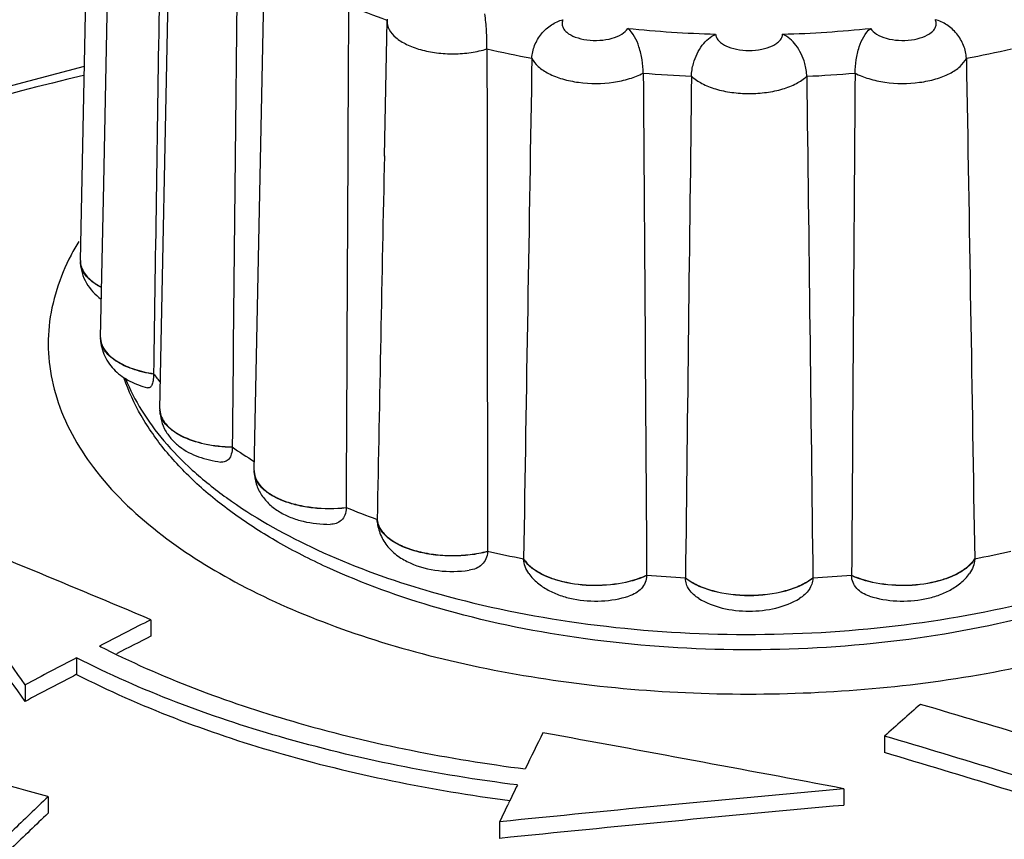
# Model space of a CAD drawing. Units: millimetres. Extents: x -132 to 2537, y -1239 to 1790.
# Drawn here: x 1004 to 1020, y -146 to -133 of the extents above; entities that cross this region are included whole.
import ezdxf

# ---------------------------------------------------------------- set-up
doc = ezdxf.new("R2010")
doc.units = ezdxf.units.MM
doc.header["$LTSCALE"] = 46.255
doc.layers.add('AT149_014_00_new_view_4_BL101', color=7, linetype='CONTINUOUS')
doc.layers.add('AT149_015_00_new_view_4_BL92', color=7, linetype='CONTINUOUS')

# ---------------------------------------------------------------- blocks, each defined once
blk = doc.blocks.new('AT149_015_00_NEW_VIEW_4_BL92', base_point=(1015.905, -133.662))
at = {"layer": 'AT149_015_00_new_view_4_BL92', "color": 7, "linetype": 'Continuous'}
for p, q in [((1005.405, -136.898), (1005.562, -129.097)), ((1005.771, -135.693), (1005.879, -130.303)), ((1006.653, -139.227), (1006.81, -131.426)), ((1008.133, -140.192), (1008.29, -132.391)), ((1010.177, -135.256), (1010.22, -133.131)), ((1005.722, -138.104), (1005.771, -135.693)), ((1005.405, -136.898), (1005.405, -136.91)), ((1005.405, -136.917), (1005.405, -136.91)), ((1005.722, -138.104), (1005.722, -138.115)), ((1005.722, -138.123), (1005.722, -138.115)), ((1006.553, -138.674), (1006.553, -138.682)), ((1006.653, -139.227), (1006.653, -139.239)), ((1006.653, -139.246), (1006.653, -139.239)), ((1007.788, -139.824), (1007.788, -139.832)), ((1008.133, -140.192), (1008.133, -140.204)), ((1008.133, -140.211), (1008.133, -140.204)), ((1009.576, -140.775), (1009.576, -140.783)), ((1010.064, -140.962), (1010.064, -140.97)), ((1010.065, -140.994), (1010.064, -140.97)), ((1011.796, -141.462), (1011.796, -141.47)), ((1012.363, -141.58), (1012.364, -141.587)), ((1019.446, -141.58), (1019.446, -141.587)), ((1014.295, -141.839), (1014.295, -141.846)), ((1014.905, -141.879), (1014.905, -141.886)), ((1016.905, -141.879), (1016.904, -141.886)), ((1017.514, -141.839), (1017.514, -141.846))]:
    blk.add_line(p, q, dxfattribs=at)
at = {"layer": 'AT149_015_00_new_view_4_BL92', "color": 9, "linetype": 'Continuous'}
for p, q in [((1010.22, -133.12), (1010.215, -133.118)), ((1010.22, -133.131), (1010.22, -133.131))]:
    blk.add_line(p, q, dxfattribs=at)
for centre, radius, start, end in [((1014.281, -121.631), 12.186, 247.4832, 250.5121), ((1015.894, -114.975), 18.373, 264.0786, 268.3891), ((1015.924, -115.109), 18.239, 271.595, 275.9372), ((1015.511, -117.372), 16.623, 257.0563, 259.5418), ((1016.337, -117.559), 16.432, 280.4437, 282.9581), ((1015.891, -114.683), 19.34, 265.109, 267.3588), ((1015.923, -114.757), 19.266, 272.6369, 274.8953), ((1010.362, -140.945), 0.3, 184.7297, 188.9943), ((1014.875, -128.371), 14.289, 252.7554, 253.9032)]:
    blk.add_arc(centre, radius, start, end, dxfattribs=at)
at = {"layer": 'AT149_015_00_new_view_4_BL92', "color": 7, "linetype": 'Continuous'}
for centre, radius, start, end in [((1010.853, -133.144), 0.633, 176.2891, 177.8445), ((1010.853, -133.144), 0.633, 177.8446, 178.8453), ((1005.703, -136.904), 0.299, 181.1614, 187.0764), ((1005.71, -136.903), 0.306, 187.0883, 192.6639), ((1005.717, -136.902), 0.312, 192.6503, 193.2725), ((1009.892, -136.144), 4.19, 217.1559, 219.5388), ((1006.949, -139.233), 0.297, 181.169, 182.5819), ((1012.184, -133.486), 7.714, 235.2541, 238.3441), ((1008.428, -140.198), 0.295, 181.1448, 182.5434), ((1014.247, -129.328), 12.363, 247.7999, 250.2201), ((1010.364, -140.937), 0.301, 184.7456, 190.3347), ((1015.5, -125.004), 16.87, 257.3144, 259.2837), ((1016.34, -125.154), 16.717, 280.7072, 282.6946), ((1015.89, -122.26), 19.643, 265.3433, 267.1244), ((1015.923, -122.319), 19.584, 272.8729, 274.6594)]:
    blk.add_arc(centre, radius, start, end, dxfattribs=at)
for points, knots in [([(1006.672, -130.808), (1006.662, -131.463), (1006.622, -134.086), (1006.583, -136.708), (1006.553, -138.674)], [0, 0, 0, 0, 0.250039, 1, 1, 1, 1]), ([(1011.788, -133.572), (1011.788, -133.477), (1011.783, -133.293), (1011.769, -133.109), (1011.753, -133.022)], [0, 0, 0, 0, 0.517257, 1, 1, 1, 1]), ([(1012.494, -133.719), (1012.495, -133.651), (1012.528, -133.512), (1012.636, -133.33), (1012.792, -133.188), (1012.918, -133.131), (1012.982, -133.114)], [0, 0, 0, 0, 0.245746, 0.506643, 0.759484, 1, 1, 1, 1]), ([(1014.242, -133.953), (1014.241, -133.884), (1014.228, -133.743), (1014.172, -133.499), (1014.086, -133.322), (1013.999, -133.25)], [0, 0, 0, 0, 0.27324, 0.553286, 1, 1, 1, 1]), ([(1017.567, -133.953), (1017.568, -133.884), (1017.581, -133.743), (1017.637, -133.499), (1017.723, -133.322), (1017.81, -133.25)], [0, 0, 0, 0, 0.27324, 0.553286, 1, 1, 1, 1]), ([(1019.315, -133.719), (1019.314, -133.651), (1019.281, -133.512), (1019.173, -133.33), (1019.017, -133.188), (1018.891, -133.131), (1018.828, -133.114)], [0, 0, 0, 0, 0.245746, 0.506643, 0.759484, 1, 1, 1, 1]), ([(1015, -134.003), (1015, -133.969), (1015.006, -133.901), (1015.033, -133.781), (1015.083, -133.648), (1015.163, -133.516), (1015.261, -133.411), (1015.338, -133.36), (1015.378, -133.341)], [0, 0, 0, 0, 0.12499, 0.258415, 0.461387, 0.655363, 0.83403, 1, 1, 1, 1]), ([(1016.809, -134.003), (1016.809, -133.969), (1016.803, -133.901), (1016.776, -133.781), (1016.726, -133.648), (1016.647, -133.516), (1016.548, -133.411), (1016.471, -133.36), (1016.431, -133.341)], [0, 0, 0, 0, 0.12499, 0.258415, 0.461387, 0.655363, 0.83403, 1, 1, 1, 1]), ([(1005.405, -136.917), (1005.406, -136.976), (1005.424, -137.092), (1005.515, -137.305), (1005.638, -137.434), (1005.73, -137.501)], [0, 0, 0, 0, 0.253436, 0.505067, 1, 1, 1, 1]), ([(1005.413, -136.973), (1005.429, -137.042), (1005.494, -137.143), (1005.617, -137.246), (1005.694, -137.293), (1005.737, -137.315)], [0, 0, 0, 0, 0.440426, 0.704072, 1, 1, 1, 1]), ([(1005.722, -138.115), (1005.722, -138.136), (1005.726, -138.164), (1005.733, -138.191), (1005.735, -138.198)], [0, 0, 0, 0, 0.746215, 1, 1, 1, 1]), ([(1005.722, -138.123), (1005.724, -138.218), (1005.77, -138.408), (1005.942, -138.64), (1006.181, -138.803), (1006.363, -138.87), (1006.457, -138.895)], [0, 0, 0, 0, 0.249497, 0.495999, 0.743066, 1, 1, 1, 1]), ([(1005.735, -138.198), (1005.774, -138.326), (1005.926, -138.458), (1006.125, -138.557), (1006.306, -138.625), (1006.452, -138.659), (1006.553, -138.674)], [0, 0, 0, 0, 0.411015, 0.543858, 0.687375, 1, 1, 1, 1]), ([(1011.025, -142.356), (1010.427, -142.184), (1009.566, -141.875), (1008.515, -141.338), (1007.829, -140.902), (1007.235, -140.424), (1006.738, -139.906), (1006.347, -139.35), (1006.161, -138.949), (1006.09, -138.747)], [0, 0, 0, 0, 0.294967, 0.431126, 0.55919, 0.679271, 0.791966, 0.898362, 1, 1, 1, 1]), ([(1006.553, -138.682), (1006.553, -138.716), (1006.55, -138.775), (1006.534, -138.848), (1006.505, -138.889), (1006.477, -138.898), (1006.464, -138.897), (1006.457, -138.895)], [0, 0, 0, 0, 0.391969, 0.673277, 0.854456, 0.926686, 1, 1, 1, 1]), ([(1025.719, -138.748), (1025.641, -138.969), (1025.432, -139.407), (1024.988, -140.008), (1024.419, -140.564), (1023.737, -141.071), (1022.951, -141.527), (1021.744, -142.078), (1020.039, -142.602), (1017.828, -142.962), (1015.514, -143.054), (1013.222, -142.871), (1011.734, -142.561), (1011.025, -142.356)], [0, 0, 0, 0, 0.043409, 0.089106, 0.137843, 0.190114, 0.246141, 0.305898, 0.4354, 0.575066, 0.719644, 0.863215, 1, 1, 1, 1]), ([(1006.653, -139.246), (1006.654, -139.303), (1006.671, -139.416), (1006.736, -139.573), (1006.835, -139.709), (1007.001, -139.861), (1007.261, -139.994), (1007.49, -140.046), (1007.608, -140.061)], [0, 0, 0, 0, 0.124077, 0.247305, 0.36942, 0.490967, 0.738243, 1, 1, 1, 1]), ([(1006.653, -139.246), (1006.655, -139.284), (1006.674, -139.363), (1006.745, -139.472), (1006.854, -139.569), (1007.053, -139.689), (1007.369, -139.791), (1007.643, -139.821), (1007.788, -139.824)], [0, 0, 0, 0, 0.083015, 0.174742, 0.279998, 0.400461, 0.682286, 1, 1, 1, 1]), ([(1007.788, -139.832), (1007.788, -139.868), (1007.782, -139.934), (1007.744, -140.016), (1007.679, -140.061), (1007.631, -140.064), (1007.608, -140.061)], [0, 0, 0, 0, 0.32711, 0.582694, 0.792569, 1, 1, 1, 1]), ([(1008.133, -140.211), (1008.135, -140.277), (1008.157, -140.408), (1008.243, -140.585), (1008.371, -140.733), (1008.529, -140.849), (1008.708, -140.936), (1008.972, -141.018), (1009.184, -141.04), (1009.326, -141.04)], [0, 0, 0, 0, 0.12249, 0.243939, 0.364224, 0.484708, 0.607703, 0.73493, 1, 1, 1, 1]), ([(1008.133, -140.211), (1008.135, -140.255), (1008.163, -140.35), (1008.26, -140.475), (1008.406, -140.583), (1008.593, -140.672), (1008.814, -140.739), (1009.145, -140.795), (1009.404, -140.795), (1009.576, -140.775)], [0, 0, 0, 0, 0.079948, 0.17084, 0.277902, 0.401912, 0.540684, 0.690189, 1, 1, 1, 1]), ([(1009.576, -140.783), (1009.576, -140.821), (1009.566, -140.893), (1009.508, -140.982), (1009.422, -141.031), (1009.358, -141.039), (1009.326, -141.04)], [0, 0, 0, 0, 0.282277, 0.527916, 0.759993, 1, 1, 1, 1]), ([(1010.065, -140.994), (1010.071, -141.066), (1010.108, -141.211), (1010.225, -141.398), (1010.388, -141.545), (1010.65, -141.693), (1011.031, -141.788), (1011.348, -141.784), (1011.507, -141.761)], [0, 0, 0, 0, 0.121094, 0.241008, 0.360101, 0.480853, 0.735074, 1, 1, 1, 1]), ([(1010.067, -140.991), (1010.077, -141.042), (1010.126, -141.148), (1010.262, -141.277), (1010.452, -141.384), (1010.686, -141.466), (1010.953, -141.517), (1011.237, -141.536), (1011.521, -141.52), (1011.707, -141.486), (1011.796, -141.462)], [0, 0, 0, 0, 0.07991, 0.174417, 0.287087, 0.416618, 0.558822, 0.707866, 0.857127, 1, 1, 1, 1]), ([(1011.796, -141.47), (1011.796, -141.508), (1011.781, -141.584), (1011.715, -141.677), (1011.618, -141.737), (1011.545, -141.756), (1011.507, -141.761)], [0, 0, 0, 0, 0.255939, 0.4993, 0.74455, 1, 1, 1, 1]), ([(1012.363, -141.58), (1012.372, -141.593), (1012.411, -141.648), (1012.461, -141.695), (1012.502, -141.727)], [0, 0, 0, 0, 0.231531, 1, 1, 1, 1]), ([(1012.446, -141.814), (1012.421, -141.78), (1012.381, -141.708), (1012.364, -141.627), (1012.364, -141.587)], [0, 0, 0, 0, 0.516354, 1, 1, 1, 1]), ([(1019.307, -141.727), (1019.322, -141.716), (1019.374, -141.673), (1019.42, -141.622), (1019.446, -141.58)], [0, 0, 0, 0, 0.2701, 1, 1, 1, 1]), ([(1019.446, -141.587), (1019.445, -141.627), (1019.428, -141.708), (1019.388, -141.78), (1019.363, -141.814)], [0, 0, 0, 0, 0.483636, 1, 1, 1, 1]), ([(1012.502, -141.727), (1012.552, -141.765), (1012.67, -141.835), (1012.949, -141.942), (1013.353, -142.008), (1013.84, -141.987), (1014.156, -141.903), (1014.295, -141.839)], [0, 0, 0, 0, 0.102245, 0.218521, 0.480569, 0.75351, 1, 1, 1, 1]), ([(1017.514, -141.839), (1017.653, -141.903), (1017.969, -141.987), (1018.456, -142.008), (1018.86, -141.942), (1019.139, -141.835), (1019.257, -141.765), (1019.307, -141.727)], [0, 0, 0, 0, 0.246487, 0.519426, 0.781474, 0.897752, 1, 1, 1, 1]), ([(1012.446, -141.814), (1012.485, -141.868), (1012.578, -141.966), (1012.747, -142.079), (1012.938, -142.162), (1013.217, -142.236), (1013.585, -142.26), (1013.878, -142.211), (1014.016, -142.167)], [0, 0, 0, 0, 0.117335, 0.235566, 0.356948, 0.482768, 0.743515, 1, 1, 1, 1]), ([(1014.295, -141.846), (1014.295, -141.883), (1014.28, -141.957), (1014.217, -142.052), (1014.126, -142.124), (1014.054, -142.155), (1014.016, -142.167)], [0, 0, 0, 0, 0.242256, 0.486239, 0.73837, 1, 1, 1, 1]), ([(1014.905, -141.879), (1014.962, -141.924), (1015.101, -142.005), (1015.433, -142.122), (1015.905, -142.176), (1016.376, -142.122), (1016.708, -142.005), (1016.847, -141.924), (1016.905, -141.879)], [0, 0, 0, 0, 0.105087, 0.22654, 0.5, 0.77346, 0.894913, 1, 1, 1, 1]), ([(1015.114, -142.205), (1015.056, -142.169), (1014.977, -142.1), (1014.916, -141.982), (1014.905, -141.918), (1014.905, -141.886)], [0, 0, 0, 0, 0.516308, 0.762446, 1, 1, 1, 1]), ([(1016.904, -141.886), (1016.904, -141.918), (1016.893, -141.982), (1016.832, -142.1), (1016.753, -142.169), (1016.695, -142.205)], [0, 0, 0, 0, 0.237559, 0.483698, 1, 1, 1, 1]), ([(1017.793, -142.167), (1017.755, -142.155), (1017.683, -142.124), (1017.592, -142.052), (1017.529, -141.957), (1017.514, -141.883), (1017.514, -141.846)], [0, 0, 0, 0, 0.261626, 0.513754, 0.757739, 1, 1, 1, 1]), ([(1017.793, -142.167), (1017.931, -142.211), (1018.224, -142.26), (1018.592, -142.236), (1018.871, -142.162), (1019.062, -142.079), (1019.231, -141.966), (1019.324, -141.868), (1019.363, -141.814)], [0, 0, 0, 0, 0.256522, 0.51726, 0.643069, 0.76444, 0.882673, 1, 1, 1, 1]), ([(1015.114, -142.205), (1015.227, -142.274), (1015.488, -142.374), (1015.905, -142.419), (1016.321, -142.374), (1016.582, -142.274), (1016.695, -142.205)], [0, 0, 0, 0, 0.242475, 0.500008, 0.75753, 1, 1, 1, 1])]:
    blk.add_open_spline(points, degree=3, knots=knots, dxfattribs=at)
for points in [[(1007.869, -131.944), (1007.843, -134.571), (1007.815, -137.198), (1007.788, -139.824)], [(1009.614, -132.887), (1009.602, -135.517), (1009.589, -138.146), (1009.576, -140.775)], [(1011.788, -133.572), (1011.791, -136.202), (1011.794, -138.832), (1011.796, -141.462)], [(1012.494, -133.719), (1012.449, -136.339), (1012.406, -138.959), (1012.363, -141.58)], [(1019.315, -133.719), (1019.36, -136.339), (1019.403, -138.959), (1019.446, -141.58)], [(1014.242, -133.953), (1014.261, -136.581), (1014.279, -139.21), (1014.295, -141.839)], [(1015, -134.003), (1014.967, -136.628), (1014.935, -139.253), (1014.905, -141.879)], [(1016.809, -134.003), (1016.842, -136.628), (1016.874, -139.253), (1016.905, -141.879)], [(1017.567, -133.953), (1017.548, -136.581), (1017.531, -139.21), (1017.514, -141.839)], [(1010.177, -135.253), (1010.139, -137.156), (1010.101, -139.059), (1010.064, -140.962)]]:
    blk.add_open_spline(points, degree=3, dxfattribs=at)
at = {"layer": 'AT149_015_00_new_view_4_BL92', "color": 9, "linetype": 'Continuous'}
for points, knots in [([(1010.22, -133.131), (1010.219, -133.178), (1010.247, -133.28), (1010.361, -133.408), (1010.532, -133.513), (1010.749, -133.592), (1011, -133.641), (1011.268, -133.655), (1011.534, -133.635), (1011.706, -133.598), (1011.788, -133.572)], [0, 0, 0, 0, 0.077951, 0.169237, 0.280224, 0.410284, 0.554669, 0.706389, 0.857453, 1, 1, 1, 1]), ([(1012.982, -133.114), (1012.974, -133.129), (1012.964, -133.163), (1012.97, -133.217), (1012.996, -133.268), (1013.06, -133.334), (1013.183, -133.396), (1013.361, -133.437), (1013.557, -133.444), (1013.745, -133.414), (1013.898, -133.354), (1013.977, -133.287), (1013.999, -133.25)], [0, 0, 0, 0, 0.041644, 0.082259, 0.126117, 0.176311, 0.299199, 0.448096, 0.608845, 0.763832, 0.897051, 1, 1, 1, 1]), ([(1017.81, -133.25), (1017.832, -133.287), (1017.911, -133.354), (1018.065, -133.414), (1018.252, -133.444), (1018.448, -133.437), (1018.626, -133.396), (1018.749, -133.334), (1018.813, -133.268), (1018.84, -133.217), (1018.845, -133.163), (1018.835, -133.129), (1018.828, -133.114)], [0, 0, 0, 0, 0.102949, 0.236168, 0.391155, 0.551905, 0.700802, 0.82369, 0.873883, 0.917741, 0.958356, 1, 1, 1, 1]), ([(1015.378, -133.341), (1015.379, -133.358), (1015.388, -133.394), (1015.421, -133.444), (1015.472, -133.488), (1015.565, -133.542), (1015.712, -133.586), (1015.905, -133.604), (1016.097, -133.586), (1016.244, -133.542), (1016.337, -133.488), (1016.388, -133.444), (1016.421, -133.394), (1016.43, -133.358), (1016.431, -133.341)], [0, 0, 0, 0, 0.041206, 0.086957, 0.139669, 0.200144, 0.341551, 0.5, 0.658449, 0.799856, 0.860331, 0.913043, 0.958794, 1, 1, 1, 1]), ([(1012.494, -133.719), (1012.517, -133.768), (1012.595, -133.863), (1012.763, -133.971), (1012.98, -134.053), (1013.321, -134.122), (1013.681, -134.121), (1014.021, -134.049), (1014.174, -133.989), (1014.242, -133.953)], [0, 0, 0, 0, 0.085837, 0.190481, 0.313808, 0.451398, 0.740753, 0.877671, 1, 1, 1, 1]), ([(1017.567, -133.953), (1017.635, -133.989), (1017.789, -134.049), (1018.128, -134.121), (1018.488, -134.122), (1018.829, -134.053), (1019.046, -133.971), (1019.214, -133.863), (1019.292, -133.768), (1019.315, -133.719)], [0, 0, 0, 0, 0.122329, 0.259247, 0.548602, 0.686192, 0.809519, 0.914163, 1, 1, 1, 1]), ([(1015, -134.003), (1015.048, -134.047), (1015.169, -134.127), (1015.384, -134.21), (1015.635, -134.262), (1015.905, -134.28), (1016.174, -134.262), (1016.425, -134.21), (1016.64, -134.127), (1016.762, -134.047), (1016.809, -134.003)], [0, 0, 0, 0, 0.102203, 0.22281, 0.357601, 0.5, 0.642399, 0.77719, 0.897797, 1, 1, 1, 1]), ([(1005.736, -137.322), (1005.695, -137.301), (1005.618, -137.254), (1005.496, -137.152), (1005.431, -137.053), (1005.414, -136.984)], [0, 0, 0, 0, 0.295498, 0.559073, 1, 1, 1, 1]), ([(1006.553, -138.682), (1006.44, -138.664), (1006.232, -138.615), (1005.999, -138.507), (1005.858, -138.397), (1005.783, -138.311), (1005.735, -138.219), (1005.723, -138.154), (1005.722, -138.123)], [0, 0, 0, 0, 0.319573, 0.594996, 0.712993, 0.817951, 0.912169, 1, 1, 1, 1]), ([(1006.115, -138.753), (1006.183, -138.925), (1006.359, -139.268), (1006.715, -139.749), (1007.165, -140.208), (1007.913, -140.806), (1009.067, -141.461), (1010.089, -141.847), (1010.639, -142.018)], [0, 0, 0, 0, 0.096534, 0.19988, 0.311324, 0.431591, 0.698922, 1, 1, 1, 1]), ([(1010.913, -142.1), (1011.625, -142.305), (1013.117, -142.618), (1015.419, -142.809), (1017.749, -142.729), (1019.978, -142.384), (1021.7, -141.877), (1022.919, -141.345), (1023.71, -140.907), (1024.394, -140.425), (1024.961, -139.905), (1025.402, -139.353), (1025.615, -138.953), (1025.694, -138.753)], [0, 0, 0, 0, 0.137681, 0.282605, 0.428805, 0.570176, 0.701113, 0.761279, 0.817336, 0.869078, 0.916517, 0.959945, 1, 1, 1, 1]), ([(1007.788, -139.832), (1007.642, -139.829), (1007.367, -139.798), (1007.049, -139.695), (1006.849, -139.573), (1006.741, -139.474), (1006.671, -139.365), (1006.654, -139.284), (1006.653, -139.246)], [0, 0, 0, 0, 0.318524, 0.600536, 0.720785, 0.825677, 0.917052, 1, 1, 1, 1]), ([(1009.576, -140.783), (1009.403, -140.802), (1009.142, -140.802), (1008.81, -140.745), (1008.588, -140.677), (1008.4, -140.587), (1008.255, -140.478), (1008.159, -140.352), (1008.134, -140.256), (1008.133, -140.211)], [0, 0, 0, 0, 0.310589, 0.460341, 0.599161, 0.722991, 0.829682, 0.92017, 1, 1, 1, 1]), ([(1011.796, -141.47), (1011.706, -141.493), (1011.519, -141.527), (1011.233, -141.543), (1010.948, -141.524), (1010.68, -141.472), (1010.445, -141.389), (1010.256, -141.28), (1010.122, -141.149), (1010.074, -141.043), (1010.066, -140.992)], [0, 0, 0, 0, 0.143241, 0.292888, 0.442233, 0.584566, 0.713994, 0.826328, 0.920379, 1, 1, 1, 1]), ([(1012.499, -141.732), (1012.484, -141.721), (1012.434, -141.678), (1012.389, -141.628), (1012.364, -141.587)], [0, 0, 0, 0, 0.269728, 1, 1, 1, 1]), ([(1019.446, -141.587), (1019.437, -141.6), (1019.399, -141.654), (1019.351, -141.701), (1019.311, -141.732)], [0, 0, 0, 0, 0.231853, 1, 1, 1, 1]), ([(1014.295, -141.846), (1014.156, -141.91), (1013.839, -141.995), (1013.35, -142.016), (1012.946, -141.949), (1012.666, -141.841), (1012.549, -141.77), (1012.499, -141.732)], [0, 0, 0, 0, 0.246716, 0.519878, 0.781891, 0.898005, 1, 1, 1, 1]), ([(1019.311, -141.732), (1019.26, -141.77), (1019.143, -141.841), (1018.863, -141.949), (1018.459, -142.016), (1017.971, -141.995), (1017.653, -141.91), (1017.514, -141.846)], [0, 0, 0, 0, 0.101998, 0.218114, 0.480127, 0.753287, 1, 1, 1, 1]), ([(1016.904, -141.886), (1016.847, -141.932), (1016.708, -142.013), (1016.376, -142.129), (1015.905, -142.184), (1015.433, -142.129), (1015.101, -142.013), (1014.962, -141.932), (1014.905, -141.886)], [0, 0, 0, 0, 0.105084, 0.226537, 0.5, 0.773463, 0.894916, 1, 1, 1, 1])]:
    blk.add_open_spline(points, degree=3, knots=knots, dxfattribs=at)
blk.add_open_spline([(1005.414, -136.984), (1005.408, -136.962), (1005.405, -136.94), (1005.405, -136.917)], degree=3, dxfattribs=at)
blk = doc.blocks.new('AT149_014_00_NEW_VIEW_4_BL101', base_point=(1007.655, -147.973))
at = {"layer": 'AT149_014_00_new_view_4_BL101', "color": 7, "linetype": 'Continuous'}
for p, q in [((1006.511, -142.538), (1006.511, -142.797)), ((1005.345, -143.136), (1005.345, -143.396)), ((1004.537, -143.561), (1004.537, -143.821)), ((1018.03, -144.365), (1018.03, -144.625)), ((1004.896, -145.317), (1004.896, -145.577)), ((1017.392, -145.193), (1017.392, -145.453)), ((1011.987, -145.712), (1011.987, -145.972))]:
    blk.add_line(p, q, dxfattribs=at)
blk.add_lwpolyline([(1005.466, -133.849), (1002.597, -134.61), (999.522, -135.727), (996.547, -137.146), (993.696, -138.907), (990.933, -141.156), (988.692, -143.64), (987.121, -146.125), (986.131, -148.603), (985.742, -150.766)], dxfattribs=at)
at = {"layer": 'AT149_014_00_new_view_4_BL101', "color": 9, "linetype": 'Continuous'}
blk.add_arc((1008.556, -138.538), 3.723, 148.5819, 152.3583, dxfattribs=at)
at = {"layer": 'AT149_014_00_new_view_4_BL101', "color": 7, "linetype": 'Continuous'}
for centre, radius, start, end in [((771.816, -307.554), 284.698, 35.17157, 35.81867), ((838.697, -541.421), 432.746, 67.18303, 67.7207), ((750.11, -323.289), 311.354, 35.19845, 35.79016), ((1058.864, -245.972), 115.928, 116.8461, 117.2948), ((1058.656, -245.812), 115.46, 116.84769, 117.14723), ((1012.02, -130.629), 13.846, 242.8576, 243.2795), ((1059.756, -247.692), 117.866, 117.4924, 117.9363), ((1059.649, -247.732), 117.622, 117.49561, 117.94045), ((1118.839, -258.251), 152.094, 131.23082, 131.51445), ((957.799, -350.718), 215.6, 72.59915, 73.62138), ((924.328, -430.587), 296.429, 74.22898, 74.96804), ((1113.836, -194.453), 112.911, 153.63716, 153.95732), ((911.042, -704.09), 568.925, 79.22623, 79.7102), ((957.67, -347.666), 212.072, 72.42375, 73.46391), ((953.963, -359.981), 224.684, 72.45088, 73.43266), ((1117.951, -196.461), 117.49, 154.09616, 154.2521), ((1078.92, -222.842), 107.189, 133.67679, 134.09756), ((1061.548, -633.861), 490.658, 95.16322, 95.7973), ((1119.707, -197.308), 119.439, 154.2521, 154.40634), ((1061.454, -633.062), 489.595, 95.16336, 95.79881), ((1078.789, -222.949), 106.988, 133.68259, 134.10419)]:
    blk.add_arc(centre, radius, start, end, dxfattribs=at)
at = {"layer": 'AT149_014_00_new_view_4_BL101', "color": 9, "linetype": 'Continuous'}
for points, knots in [([(1005.453, -133.992), (1002.846, -134.598), (998.064, -136.258), (992.893, -139.583), (989.805, -142.724), (988.077, -145.189), (986.916, -147.808), (986.57, -149.651), (986.529, -150.559)], [0, 0, 0, 0, 0.300259, 0.562303, 0.680936, 0.79242, 0.898088, 1, 1, 1, 1]), ([(1005.258, -136.811), (1005.077, -137.156), (1004.893, -137.723), (1004.896, -138.497), (1005.061, -139.277), (1005.596, -140.241), (1006.245, -140.862), (1006.62, -141.157)], [0, 0, 0, 0, 0.234944, 0.348676, 0.464232, 0.712621, 1, 1, 1, 1]), ([(1006.62, -141.157), (1006.997, -141.454), (1007.862, -142.002), (1009.334, -142.654), (1011.014, -143.165), (1013.496, -143.644), (1016.728, -143.803), (1019.318, -143.479), (1020.567, -143.187)], [0, 0, 0, 0, 0.099574, 0.211038, 0.332861, 0.462684, 0.73415, 1, 1, 1, 1]), ([(993.944, -161.32), (996.079, -161.936), (999.515, -162.255), (1004.029, -161.852), (1007.402, -161.187), (1010.62, -160.241), (1014.56, -158.724), (1018.934, -156.458), (1022.731, -153.733), (1025.221, -151.405), (1026.753, -149.669), (1027.99, -147.899), (1028.906, -146.103), (1029.471, -144.289), (1029.579, -143.057), (1029.555, -142.46)], [0, 0, 0, 0, 0.150503, 0.229105, 0.306979, 0.382877, 0.456074, 0.592759, 0.715404, 0.771269, 0.823435, 0.871983, 0.917159, 0.959498, 1, 1, 1, 1])]:
    blk.add_open_spline(points, degree=3, knots=knots, dxfattribs=at)
at = {"layer": 'AT149_014_00_new_view_4_BL101', "color": 7, "linetype": 'Continuous'}
for points, knots in [([(1005.794, -142.997), (1006.764, -143.485), (1008.931, -144.285), (1011.19, -144.728), (1012.389, -144.881)], [0, 0, 0, 0, 0.47331, 1, 1, 1, 1]), ([(1012.266, -145.134), (1011.005, -144.974), (1008.632, -144.506), (1006.358, -143.656), (1005.345, -143.136)], [0, 0, 0, 0, 0.527386, 1, 1, 1, 1]), ([(1005.345, -143.396), (1006.342, -143.907), (1008.576, -144.747), (1010.908, -145.215), (1012.147, -145.379)], [0, 0, 0, 0, 0.472805, 1, 1, 1, 1])]:
    blk.add_open_spline(points, degree=3, knots=knots, dxfattribs=at)

msp = doc.modelspace()

# ---------------------------------------------------------------- block references
at = {"layer": 'AT149_014_00_new_view_4_BL101'}
msp.add_blockref('AT149_014_00_NEW_VIEW_4_BL101', (1007.655, -147.973), dxfattribs=at)
at = {"layer": 'AT149_015_00_new_view_4_BL92'}
msp.add_blockref('AT149_015_00_NEW_VIEW_4_BL92', (1015.905, -133.662), dxfattribs=at)

doc.saveas('drawing.dxf')
